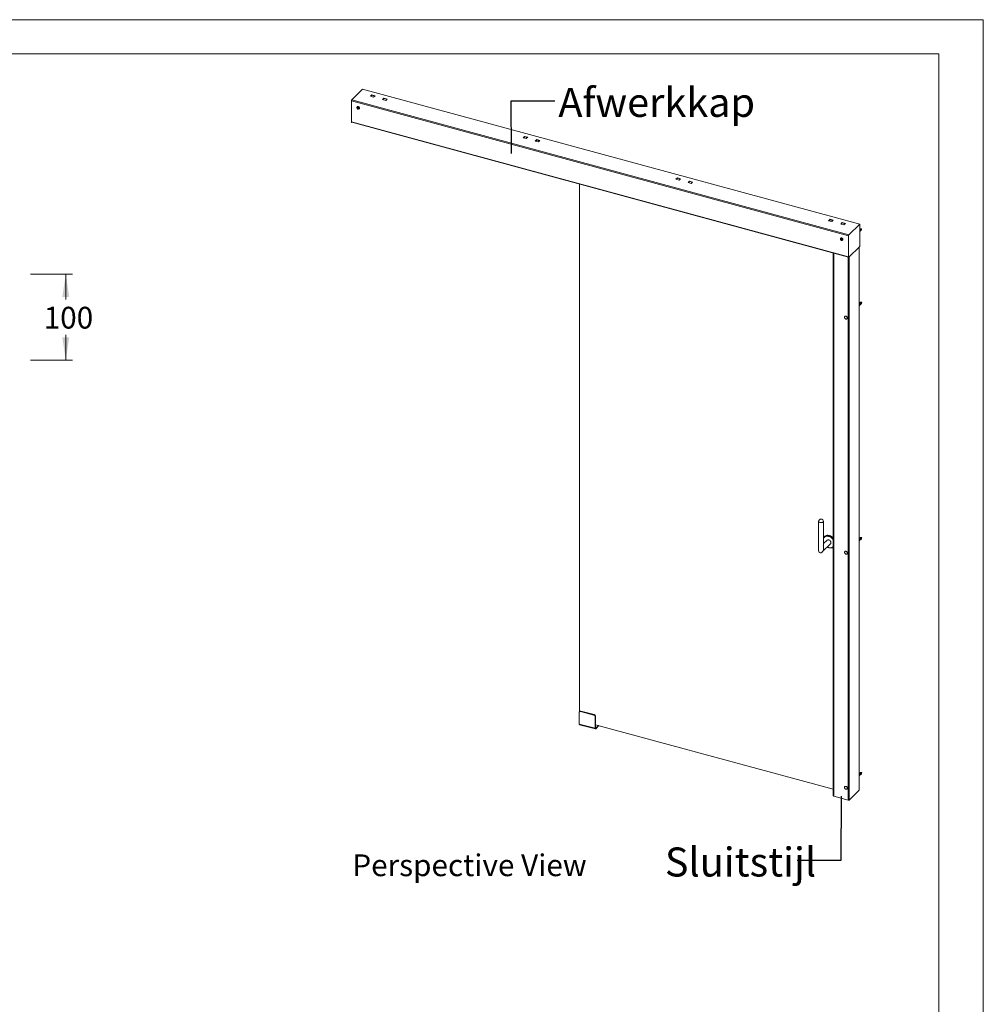
# Model space of a CAD drawing. Units: millimetres. Extents: x 0 to 420, y 0 to 297.
# Drawn here: x 280 to 420, y 153 to 297 of the extents above; entities that cross this region are included whole.
import ezdxf

# ---------------------------------------------------------------- set-up
doc = ezdxf.new("R2010")
doc.units = ezdxf.units.MM
doc.styles.add('SLDTEXTSTYLE0', font='TXT', dxfattribs={"width": 0.7})
doc.dimstyles.new('SLDDIMSTYLE2', dxfattribs={"dimtxt": 3.175, "dimasz": 3.302, "dimexe": 0, "dimexo": 0.0625, "dimgap": 0.79375, "dimtad": 0, "dimtih": 1, "dimtoh": 1, "dimdec": 1, "dimlfac": 8, "dimrnd": 1e-09, "dimzin": 12, "dimdsep": 46, "dimtxsty": 'SLDTEXTSTYLE0', "dimsah": 1, "dimcen": 0.09, "dimadec": 0, "dimazin": 3, "dimtfac": 1, "dimtdec": 1, "dimtofl": 0, "dimtmove": 0, "dimatfit": 3, "dimfxl": 1, "dimfrac": 2, "dimtolj": 1, "dimtzin": 12, "dimarcsym": 0})
doc.dimstyles.new('SLDDIMSTYLE7', dxfattribs={"dimtxt": 0.18, "dimasz": 3.302, "dimexe": 0, "dimexo": 0.0625, "dimgap": 0, "dimtad": 0, "dimtih": 1, "dimtoh": 1, "dimdec": 0, "dimrnd": 1e-09, "dimzin": 0, "dimdsep": 46, "dimtxsty": 'Standard', "dimblk1": 'NONE', "dimblk2": 'NONE', "dimsah": 1, "dimcen": 0.09, "dimadec": 0, "dimazin": 0, "dimtfac": 3.302, "dimtdec": 0, "dimtofl": 0, "dimtmove": 0, "dimatfit": 3, "dimldrblk": 'NONE', "dimfxl": 1, "dimfrac": 2, "dimtolj": 1, "dimtzin": 0, "dimarcsym": 0})

# ---------------------------------------------------------------- blocks, each defined once
blk = doc.blocks.new('_D_10')
at = {"color": 174, "linetype": 'Continuous', "lineweight": 18, "true_color": 0x0000a0}
for p, q in [((281.11, 259.86), (287.27, 259.86)), ((286.27, 259.86), (286.27, 256.19)), ((286.27, 247.36), (286.27, 251.02)), ((281.11, 247.36), (287.27, 247.36))]:
    blk.add_line(p, q, dxfattribs=at)
for points in [[(286.27, 259.86), (285.76, 256.56), (286.77, 256.56)], [(286.27, 247.36), (286.77, 250.66), (285.76, 250.66)]]:
    blk.add_solid(points, dxfattribs=at)
at = {"color": 174, "linetype": 'Continuous', "lineweight": 18, "true_color": 0x0000a0, "insert": (283.05, 255.12), "char_height": 3.175, "attachment_point": 1, "style": 'SLDTEXTSTYLE0'}
blk.add_mtext('100', dxfattribs=at)
blk = doc.blocks.new('Perspective View')
at = {"color": 174, "linetype": 'Continuous', "lineweight": 0, "true_color": 0x0000a0, "insert": (0, 7.46), "char_height": 6.35, "attachment_point": 1, "style": 'SLDTEXTSTYLE0'}
blk.add_mtext('Perspective View', dxfattribs=at)
blk = doc.blocks.new('_NONE')

msp = doc.modelspace()

# ---------------------------------------------------------------- linework, layer by layer
at = {"color": 7, "linetype": 'Continuous', "lineweight": 18}
for p, q in [((420.0003, 296.9972), (-0.0072, 296.9972)), ((420.0003, 296.9972), (420.0003, 0.0005)), ((413.5003, 291.9972), (6.0928, 291.9972)), ((413.5003, 291.9972), (413.5003, 5.0005)), ((329.5393, 286.8623), (327.9432, 285.3045)), ((401.9908, 267.1715), (329.5393, 286.8623)), ((330.8817, 286.0316), (330.667, 285.8221)), ((330.667, 285.8221), (331.1269, 285.6971)), ((331.1355, 285.7055), (330.6828, 285.8285)), ((330.8817, 285.9802), (330.7169, 285.8193)), ((331.3416, 285.9066), (330.8817, 286.0316)), ((330.8817, 285.9802), (330.8817, 286.0316)), ((331.3004, 285.8664), (330.8817, 285.9802)), ((331.1269, 285.6971), (331.3416, 285.9066)), ((327.8965, 285.1732), (400.3481, 265.4824)), ((327.8965, 285.1732), (327.8965, 282.0017)), ((327.9432, 285.3045), (400.3947, 265.6137)), ((332.6505, 285.5509), (332.4359, 285.3413)), ((332.4359, 285.3413), (332.8958, 285.2163)), ((332.9044, 285.2247), (332.4516, 285.3478)), ((332.6505, 285.4994), (332.4857, 285.3385)), ((333.1104, 285.4259), (332.6505, 285.5509)), ((332.6505, 285.4994), (332.6505, 285.5509)), ((333.0692, 285.3856), (332.6505, 285.4994)), ((332.8958, 285.2163), (333.1104, 285.4259)), ((328.7404, 284.2828), (328.7333, 284.2759)), ((328.7547, 284.1312), (328.8255, 284.1516)), ((328.7547, 284.052), (328.7547, 284.1312)), ((328.7935, 284.0899), (328.7547, 284.052)), ((328.8255, 283.9932), (328.7547, 284.052)), ((328.7935, 284.1295), (328.7935, 284.1424)), ((328.7935, 284.0899), (328.7935, 284.1295)), ((328.8289, 284.0605), (328.7935, 284.0899)), ((328.8255, 284.1516), (328.8962, 284.0928)), ((328.8643, 284.0311), (328.8255, 283.9932)), ((328.8962, 284.0136), (328.8255, 283.9932)), ((328.8643, 284.0311), (328.8289, 284.0605)), ((328.8962, 284.0403), (328.8643, 284.0311)), ((328.8962, 284.0928), (328.8962, 284.0136)), ((329.0267, 283.9753), (329.0337, 283.9823)), ((327.8965, 282.0017), (327.9231, 281.9945)), ((327.9231, 282.0802), (327.9231, 281.9945)), ((327.9231, 282.0802), (400.3481, 262.3966)), ((327.9511, 282.0218), (327.9231, 281.9945)), ((327.9435, 282.0292), (400.3685, 262.3457)), ((327.9511, 282.0218), (327.9511, 282.0272)), ((352.9308, 279.7712), (353.1455, 279.9808)), ((353.3907, 279.6463), (352.9308, 279.7712)), ((353.3993, 279.6547), (352.9465, 279.7777)), ((352.9806, 279.7684), (353.1455, 279.9293)), ((353.1455, 279.9808), (353.6054, 279.8558)), ((353.1455, 279.9293), (353.1455, 279.9808)), ((353.1455, 279.9293), (353.5641, 279.8156)), ((353.6054, 279.8558), (353.3907, 279.6463)), ((354.6996, 279.2905), (354.9143, 279.5)), ((355.1595, 279.1655), (354.6996, 279.2905)), ((355.1681, 279.1739), (354.7153, 279.297)), ((354.7494, 279.2877), (354.9143, 279.4486)), ((354.9143, 279.5), (355.3742, 279.3751)), ((354.9143, 279.4486), (354.9143, 279.5)), ((354.9143, 279.4486), (355.333, 279.3348)), ((355.3742, 279.3751), (355.1595, 279.1655)), ((361.1314, 196.0538), (361.1314, 273.0095)), ((375.4092, 273.93), (375.1945, 273.7204)), ((375.1945, 273.7204), (375.6544, 273.5954)), ((375.663, 273.6038), (375.2103, 273.7269)), ((375.4092, 273.8785), (375.2444, 273.7176)), ((375.8691, 273.805), (375.4092, 273.93)), ((375.4092, 273.8785), (375.4092, 273.93)), ((375.8279, 273.7647), (375.4092, 273.8785)), ((375.6544, 273.5954), (375.8691, 273.805)), ((377.178, 273.4492), (376.9634, 273.2397)), ((376.9634, 273.2397), (377.4233, 273.1147)), ((377.4319, 273.1231), (376.9791, 273.2462)), ((377.178, 273.3978), (377.0132, 273.2369)), ((377.6379, 273.3242), (377.178, 273.4492)), ((377.178, 273.3978), (377.178, 273.4492)), ((377.5967, 273.284), (377.178, 273.3978)), ((377.4233, 273.1147), (377.6379, 273.3242)), ((397.4583, 267.6696), (397.673, 267.8792)), ((397.9182, 267.5446), (397.4583, 267.6696)), ((397.9268, 267.553), (397.474, 267.6761)), ((397.5081, 267.6668), (397.673, 267.8277)), ((397.673, 267.8792), (398.1329, 267.7542)), ((397.673, 267.8277), (397.673, 267.8792)), ((397.673, 267.8277), (398.0916, 267.7139)), ((398.1329, 267.7542), (397.9182, 267.5446)), ((399.2271, 267.1889), (399.4418, 267.3984)), ((399.687, 267.0639), (399.2271, 267.1889)), ((399.6956, 267.0723), (399.2429, 267.1954)), ((399.2769, 267.1861), (399.4418, 267.347)), ((399.4418, 267.3984), (399.9017, 267.2734)), ((399.4418, 267.347), (399.4418, 267.3984)), ((399.4418, 267.347), (399.8605, 267.2332)), ((399.9017, 267.2734), (399.687, 267.0639)), ((400.3947, 265.6137), (401.9908, 267.1715)), ((401.9908, 267.1715), (401.9908, 263.9143)), ((401.9908, 266.4261), (402.0655, 266.499)), ((402.0377, 266.4754), (401.9908, 266.4296)), ((402.2228, 266.3243), (401.9908, 266.0979)), ((402.0034, 266.1184), (401.9908, 266.1061)), ((402.0105, 266.4338), (402.0311, 266.4539)), ((402.0417, 266.4758), (402.0377, 266.4754)), ((402.0912, 266.204), (402.0707, 266.184)), ((402.2329, 266.509), (402.0999, 266.5067)), ((402.1789, 266.2897), (402.1584, 266.2696)), ((402.2363, 266.3669), (402.2419, 266.5002)), ((399.2108, 265.1305), (399.2037, 265.1235)), ((399.2251, 264.9789), (399.2959, 264.9992)), ((399.2251, 264.8997), (399.2251, 264.9789)), ((399.264, 264.9376), (399.2251, 264.8997)), ((399.2959, 264.8409), (399.2251, 264.8997)), ((399.264, 264.9772), (399.264, 264.99)), ((399.264, 264.9376), (399.264, 264.9772)), ((399.2994, 264.9082), (399.264, 264.9376)), ((399.2959, 264.9992), (399.3667, 264.9404)), ((399.3347, 264.8788), (399.2959, 264.8409)), ((399.3667, 264.8612), (399.2959, 264.8409)), ((399.3347, 264.8788), (399.2994, 264.9082)), ((399.3667, 264.888), (399.3347, 264.8788)), ((399.3667, 264.9404), (399.3667, 264.8612)), ((399.4971, 264.823), (399.5042, 264.8299)), ((400.3481, 262.3966), (400.3481, 265.4824)), ((398.1416, 262.9509), (398.1416, 183.7873)), ((401.9908, 263.9143), (400.3947, 262.3565)), ((401.9203, 184.6316), (401.9203, 263.8455)), ((401.9203, 255.5898), (402.115, 255.7798)), ((402.0825, 255.7622), (401.9203, 255.6039)), ((402.0818, 255.7615), (401.9203, 255.6039)), ((401.9738, 255.6258), (401.9944, 255.6458)), ((402.0616, 255.7114), (402.0821, 255.7314)), ((402.0978, 255.763), (402.0825, 255.7622)), ((402.2677, 255.7848), (402.1353, 255.7825)), ((402.2717, 255.6427), (402.2773, 255.7763)), ((401.9203, 255.2686), (402.2494, 255.5898)), ((401.9446, 255.2952), (401.9241, 255.2752)), ((402.0324, 255.3808), (402.0118, 255.3608)), ((402.1201, 255.4665), (402.0996, 255.4464)), ((402.2078, 255.5521), (402.1873, 255.5321)), ((395.996, 223.8346), (395.996, 219.5762)), ((396.716, 219.8643), (396.716, 223.8346)), ((396.8194, 221.5626), (396.7538, 221.4788)), ((401.9203, 221.3031), (402.115, 221.4931)), ((402.0825, 221.4755), (401.9203, 221.3172)), ((402.0818, 221.4748), (401.9203, 221.3172)), ((401.9203, 220.9819), (402.2494, 221.3031)), ((401.9738, 221.3391), (401.9944, 221.3591)), ((402.0616, 221.4247), (402.0821, 221.4447)), ((402.0978, 221.4763), (402.0825, 221.4755)), ((402.1201, 221.1798), (402.0996, 221.1597)), ((402.2677, 221.4981), (402.1353, 221.4958)), ((402.2078, 221.2654), (402.1873, 221.2454)), ((402.2717, 221.356), (402.2773, 221.4896)), ((396.5044, 219.362), (397.7275, 220.5558)), ((397.2246, 221.0711), (396.716, 220.5747)), ((396.716, 220.6453), (396.7396, 220.5976)), ((398.1237, 220.0753), (398.1416, 220.0886)), ((401.9446, 221.0085), (401.9241, 220.9885)), ((402.0324, 221.0941), (402.0118, 221.0741)), ((361.1142, 195.9847), (361.1142, 194.2704)), ((361.2074, 196.1345), (361.1514, 196.0798)), ((361.3471, 196.1628), (361.2911, 196.1081)), ((363.2368, 195.5793), (361.2911, 196.1081)), ((363.2928, 195.634), (361.3471, 196.1628)), ((363.2368, 195.5793), (363.2928, 195.634)), ((363.4697, 195.4145), (363.4137, 195.3598)), ((363.4137, 195.3598), (363.4137, 193.6455)), ((363.4697, 195.4145), (363.4697, 193.7001)), ((363.4137, 193.6455), (361.1142, 194.2704)), ((361.1551, 194.1685), (363.4546, 193.5436)), ((398.1416, 184.748), (363.4697, 194.1711)), ((363.5071, 193.668), (363.9021, 194.0536)), ((363.5071, 193.5651), (363.9846, 194.0312)), ((363.4137, 193.6455), (363.4697, 193.7001)), ((363.5071, 193.668), (363.5071, 193.5651)), ((401.9203, 187.0164), (402.115, 187.2065)), ((402.0825, 187.1888), (401.9203, 187.0305)), ((402.0818, 187.1882), (401.9203, 187.0305)), ((401.9203, 186.6952), (402.2494, 187.0164)), ((401.9446, 186.7218), (401.9241, 186.7018)), ((401.9738, 187.0524), (401.9944, 187.0724)), ((402.0324, 186.8074), (402.0118, 186.7874)), ((402.0616, 187.138), (402.0821, 187.1581)), ((402.0978, 187.1897), (402.0825, 187.1888)), ((402.1201, 186.8931), (402.0996, 186.873)), ((402.2677, 187.2114), (402.1353, 187.2091)), ((402.2078, 186.9787), (402.1873, 186.9587)), ((402.2717, 187.0693), (402.2773, 187.2029)), ((400.4527, 183.1863), (401.9088, 184.6075)), ((398.195, 183.7417), (400.3176, 183.1648))]:
    msp.add_line(p, q, dxfattribs=at)
at = {"color": 174, "linetype": 'Continuous', "lineweight": 18}
for p, q in [((398.195, 262.9364), (398.195, 183.7417)), ((401.9088, 184.6075), (401.9088, 263.8342)), ((400.3176, 262.3595), (400.3176, 183.1648)), ((400.4527, 262.413), (400.4527, 183.1863)), ((363.5071, 193.668), (363.4723, 193.6774))]:
    msp.add_line(p, q, dxfattribs=at)
at = {"color": 7, "linetype": 'Continuous', "lineweight": 18, "flags": 128}
for points in [[(329.0657, 284.0751), (329.0594, 284.1234), (329.0408, 284.1719), (329.0113, 284.2172), (328.9728, 284.2563), (328.928, 284.2864), (328.88, 284.3056), (328.8319, 284.3125), (328.7871, 284.3067), (328.7486, 284.2886), (328.7191, 284.2593), (328.7006, 284.221), (328.6973, 284.2078)], [(328.9183, 284.0472), (328.9121, 284.0814), (328.8941, 284.1144), (328.8669, 284.1417), (328.834, 284.1597), (328.8001, 284.1659), (328.7695, 284.1594), (328.7465, 284.1412), (328.7342, 284.1138), (328.7342, 284.0807), (328.7465, 284.0465), (328.7695, 284.0158), (328.8001, 283.9927), (328.834, 283.9805), (328.8669, 283.9806), (328.8941, 283.9931), (328.9121, 284.0164), (328.9183, 284.0472)], [(329.0728, 284.0821), (329.0665, 284.1304), (329.0479, 284.1788), (329.0184, 284.2241), (328.9799, 284.2632), (328.9351, 284.2933), (328.8871, 284.3125), (328.839, 284.3195), (328.7942, 284.3137), (328.7557, 284.2955), (328.7404, 284.2828)], [(328.795, 284.1428), (328.7941, 284.1383), (328.7935, 284.1295)], [(327.9231, 282.0802), (327.9235, 282.0683), (327.925, 282.0576), (327.9274, 282.0483), (327.9307, 282.0407), (327.9348, 282.0348), (327.9396, 282.0309), (327.9435, 282.0292)], [(402.0034, 266.1184), (401.9947, 266.1444), (401.9908, 266.1533)], [(399.5361, 264.9228), (399.5298, 264.9711), (399.5113, 265.0195), (399.4817, 265.0648), (399.4433, 265.1039), (399.3985, 265.1341), (399.3504, 265.1533), (399.3023, 265.1602), (399.2575, 265.1544), (399.2191, 265.1362), (399.1896, 265.107), (399.171, 265.0686), (399.1677, 265.0555)], [(399.3888, 264.8948), (399.3825, 264.929), (399.3645, 264.962), (399.3373, 264.9894), (399.3045, 265.0073), (399.2705, 265.0135), (399.2399, 265.0071), (399.2169, 264.9889), (399.2046, 264.9614), (399.2046, 264.9283), (399.2169, 264.8941), (399.2399, 264.8634), (399.2705, 264.8404), (399.3045, 264.8281), (399.3373, 264.8282), (399.3645, 264.8408), (399.3825, 264.864), (399.3888, 264.8948)], [(399.5432, 264.9297), (399.5369, 264.978), (399.5183, 265.0265), (399.4888, 265.0718), (399.4504, 265.1108), (399.4056, 265.141), (399.3575, 265.1602), (399.3094, 265.1671), (399.2646, 265.1613), (399.2262, 265.1432), (399.2108, 265.1305)], [(399.2654, 264.9905), (399.2646, 264.986), (399.264, 264.9772)], [(400.3481, 262.3966), (400.3489, 262.3808), (400.3516, 262.3673), (400.3559, 262.3567), (400.3617, 262.3494), (400.3688, 262.3456), (400.3769, 262.3455), (400.3856, 262.3492), (400.3947, 262.3565)], [(402.2487, 255.5891), (402.2661, 255.6152), (402.2717, 255.6482), (402.2651, 255.6845), (402.2469, 255.7197), (402.2193, 255.7498), (402.1854, 255.7713), (402.1493, 255.7817), (402.115, 255.7798)], [(401.9241, 255.2752), (401.9247, 255.2958), (401.9203, 255.3107)], [(400.0401, 253.3356), (400.0876, 253.3428), (400.1284, 253.3627), (400.1601, 253.394), (400.1805, 253.4346), (400.1884, 253.4822), (400.1833, 253.5336), (400.1655, 253.5857), (400.1362, 253.6351), (400.0971, 253.6788), (400.0508, 253.7141), (400.0001, 253.7386), (399.9483, 253.7509), (399.8985, 253.7502), (399.854, 253.7365), (399.8174, 253.7107), (399.7912, 253.6745), (399.777, 253.63), (399.7755, 253.5801), (399.7871, 253.528), (399.8108, 253.4768), (399.8453, 253.4299), (399.8883, 253.3901), (399.9372, 253.36), (399.9889, 253.3414), (400.0401, 253.3356)], [(395.9969, 223.8478), (395.9962, 223.8401), (396.0014, 223.8027), (396.0211, 223.7666), (396.0546, 223.7333), (396.1004, 223.7041), (396.1567, 223.6803), (396.2211, 223.6627), (396.291, 223.6523), (396.3636, 223.6493), (396.4359, 223.6539), (396.505, 223.6658), (396.5679, 223.6847), (396.6221, 223.7098), (396.6655, 223.7399), (396.6962, 223.7739), (396.7129, 223.8105), (396.7151, 223.8478)], [(396.8194, 221.5626), (396.8508, 221.5996), (396.9169, 221.6605), (396.9921, 221.7108), (397.0753, 221.7498), (397.1656, 221.7769), (397.2615, 221.7918), (397.3617, 221.7942), (397.4648, 221.7841), (397.5694, 221.7617)], [(402.2487, 221.3024), (402.2661, 221.3285), (402.2717, 221.3615), (402.2651, 221.3978), (402.2469, 221.433), (402.2193, 221.4631), (402.1854, 221.4846), (402.1493, 221.495), (402.115, 221.4931)], [(397.4761, 221.122), (397.5402, 221.0983), (397.6016, 221.0629), (397.658, 221.0173), (397.7069, 220.9633), (397.7463, 220.9033), (397.7747, 220.8395), (397.7908, 220.7747), (397.7941, 220.7114), (397.7843, 220.6523), (397.7619, 220.5999), (397.7279, 220.5562), (397.7275, 220.5558)], [(401.9241, 220.9885), (401.9247, 221.0091), (401.9203, 221.024)], [(400.0143, 219.0502), (400.0641, 219.0508), (400.1087, 219.0644), (400.1453, 219.0901), (400.1716, 219.1263), (400.186, 219.1707), (400.1875, 219.2205), (400.1761, 219.2727), (400.1524, 219.3238), (400.118, 219.3708), (400.0751, 219.4107), (400.0262, 219.4409), (399.9745, 219.4595), (399.9233, 219.4655), (399.8758, 219.4584), (399.8348, 219.4386), (399.8031, 219.4074), (399.7826, 219.3668), (399.7746, 219.3193), (399.7796, 219.2679), (399.7973, 219.2158), (399.8265, 219.1663), (399.8655, 219.1226), (399.9118, 219.0873), (399.9625, 219.0626), (400.0143, 219.0502)], [(361.1142, 194.2704), (361.116, 194.2387), (361.1213, 194.2117), (361.13, 194.1905), (361.1416, 194.1759), (361.1551, 194.1685)], [(363.4137, 193.6455), (363.4155, 193.6138), (363.4208, 193.5868), (363.4294, 193.5656), (363.4411, 193.5509), (363.4552, 193.5434), (363.4713, 193.5433), (363.4888, 193.5507), (363.5071, 193.5651)], [(363.4697, 193.7001), (363.4704, 193.6874), (363.4726, 193.6767), (363.476, 193.6682), (363.4807, 193.6623), (363.4863, 193.6593), (363.4928, 193.6593), (363.4998, 193.6622), (363.5071, 193.668)], [(401.9241, 186.7018), (401.9247, 186.7224), (401.9203, 186.7373)], [(402.2487, 187.0157), (402.2661, 187.0418), (402.2717, 187.0748), (402.2651, 187.1111), (402.2469, 187.1463), (402.2193, 187.1764), (402.1854, 187.1979), (402.1493, 187.2084), (402.115, 187.2065)], [(399.9815, 184.7699), (400.033, 184.7622), (400.0812, 184.7676), (400.1232, 184.7858), (400.1562, 184.8155), (400.1783, 184.855), (400.188, 184.9018), (400.1848, 184.9528), (400.1688, 185.005), (400.141, 185.055), (400.1031, 185.0997), (400.0577, 185.1363), (400.0074, 185.1624), (399.9556, 185.1765), (399.9053, 185.1777), (399.8598, 185.1658), (399.822, 185.1417), (399.7942, 185.1068), (399.7782, 185.0633), (399.7749, 185.014), (399.7847, 184.962), (399.8068, 184.9105), (399.8398, 184.8628), (399.8818, 184.8218), (399.93, 184.7902), (399.9815, 184.7699)], [(398.195, 183.7417), (398.1786, 183.7473), (398.1647, 183.7544), (398.1537, 183.7627), (398.1461, 183.772), (398.1422, 183.7819), (398.1416, 183.7873)]]:
    msp.add_lwpolyline(points, dxfattribs=at)
at = {"color": 174, "linetype": 'Continuous', "lineweight": 18, "flags": 128}
for points in [[(398.1416, 221.1237), (398.0766, 221.2146), (398.0005, 221.3026), (397.9165, 221.3831), (397.8257, 221.455), (397.7297, 221.5171), (397.6298, 221.5686), (397.5276, 221.6087), (397.4246, 221.6367), (397.3224, 221.6522), (397.2225, 221.655), (397.1264, 221.645), (397.0357, 221.6225), (396.9516, 221.5876), (396.8755, 221.5411), (396.8085, 221.4835), (396.7516, 221.4157), (396.716, 221.3587)], [(396.716, 220.6814), (396.7273, 220.6556), (396.7501, 220.6079)], [(397.4761, 220.0027), (397.5789, 219.9809), (397.6801, 219.9717), (397.7783, 219.9753), (397.8718, 219.9916), (397.9594, 220.0204), (398.0396, 220.0611), (398.1113, 220.1133), (398.1416, 220.1414)]]:
    msp.add_lwpolyline(points, dxfattribs=at)
at = {"color": 7, "linetype": 'Continuous', "lineweight": 18}
for centre, radius, start, end in [((330.6801, 285.8125), 0.0162, 80.73183, 143.967528), ((328.101, 285.1744), 0.2045, 140.512944, 180.343437), ((332.449, 285.3318), 0.0162, 80.73183, 143.967528), ((328.9188, 284.1635), 0.2259, 168.689052, 254.795487), ((328.8868, 284.1338), 0.0934, 182.612718, 231.675644), ((328.8835, 284.1204), 0.081, 227.672179, 279.06901), ((328.9188, 284.1635), 0.2259, 254.795487, 279.921015), ((328.9356, 284.0693), 0.1302, 279.765604, 2.559058), ((328.9374, 284.0775), 0.1354, 315.327216, 1.938541), ((352.9439, 279.7617), 0.0162, 80.73183, 143.967528), ((354.7127, 279.281), 0.0162, 80.73183, 143.967528), ((375.2076, 273.7109), 0.0162, 80.73183, 143.967528), ((376.9765, 273.2302), 0.0162, 80.73183, 143.967528), ((397.4714, 267.6601), 0.0162, 80.73183, 143.967528), ((399.2402, 267.1793), 0.0162, 80.73183, 143.967528), ((401.9594, 266.2344), 0.1353, 347.041804, 76.552096), ((401.8479, 266.1336), 0.2533, 16.143123, 55.644798), ((401.864, 266.1393), 0.2114, 12.199157, 53.144154), ((401.8936, 266.1503), 0.1144, 343.7792, 31.814022), ((401.9357, 266.2177), 0.2287, 13.114549, 70.894947), ((402.0469, 266.3194), 0.1353, 347.28531, 96.724187), ((401.9362, 266.2197), 0.2526, 16.067599, 67.941897), ((402.1045, 266.376), 0.129, 336.418333, 107.591164), ((399.3892, 265.0112), 0.2259, 168.689052, 254.795487), ((399.3573, 264.9814), 0.0934, 182.612718, 231.675644), ((399.3539, 264.9681), 0.081, 227.672179, 279.06901), ((399.3892, 265.0112), 0.2259, 254.795487, 279.921015), ((399.4061, 264.917), 0.1302, 279.765604, 2.559058), ((399.4079, 264.9251), 0.1354, 315.327216, 1.938541), ((400.5525, 265.4836), 0.2045, 140.512944, 180.343437), ((401.8783, 255.4251), 0.2223, 5.512911, 64.548475), ((401.9958, 255.5131), 0.1327, 339.443581, 90.617805), ((401.8765, 255.4295), 0.2463, 8.637197, 61.424189), ((401.9661, 255.5107), 0.2223, 5.512911, 64.548475), ((402.0835, 255.5987), 0.1327, 339.443581, 90.617805), ((401.9643, 255.5151), 0.2463, 8.637197, 61.424189), ((401.8073, 255.3481), 0.2049, 3.546214, 57.524837), ((401.9077, 255.4272), 0.133, 339.605592, 84.542019), ((401.7895, 255.3441), 0.2456, 8.611057, 57.814672), ((401.8412, 255.3435), 0.1142, 334.952779, 46.109253), ((401.7323, 255.269), 0.214, 7.022786, 28.477494), ((401.9027, 255.419), 0.1061, 17.121774, 52.939612), ((396.356, 223.7982), 0.3625, 7.861429, 172.138571), ((397.2099, 221.1204), 0.5798, 110.15022, 148.405245), ((397.2303, 220.5858), 1.2238, 41.867734, 73.910806), ((401.8073, 221.0614), 0.2049, 3.546214, 57.524837), ((401.9077, 221.1405), 0.133, 339.605592, 84.542019), ((401.7895, 221.0574), 0.2456, 8.611057, 57.814672), ((401.9027, 221.1323), 0.1061, 17.121774, 52.939612), ((401.8783, 221.1384), 0.2223, 5.512911, 64.548475), ((401.9958, 221.2264), 0.1327, 339.443581, 90.617805), ((401.8765, 221.1428), 0.2463, 8.637197, 61.424189), ((401.9661, 221.224), 0.2223, 5.512911, 64.548475), ((402.0835, 221.312), 0.1327, 339.443581, 90.617805), ((401.9643, 221.2284), 0.2463, 8.637197, 61.424189), ((397.3946, 220.8785), 0.2569, 71.493307, 131.416715), ((397.7449, 220.9527), 1.0048, 240.003748, 254.964021), ((397.7085, 220.7445), 0.7945, 253.602487, 273.229812), ((397.7438, 220.6023), 0.6492, 271.552083, 307.789098), ((401.8412, 221.0568), 0.1142, 334.952779, 46.109253), ((401.7323, 220.9823), 0.214, 7.022786, 28.477494), ((361.2442, 195.9868), 0.13, 68.862298, 180.922255), ((361.3019, 196.027), 0.1431, 71.583829, 131.326193), ((363.1712, 195.3454), 0.2429, 3.391562, 74.33381), ((363.2272, 195.4001), 0.2429, 3.391562, 74.33381), ((401.8093, 186.7754), 0.2029, 3.391073, 57.125686), ((401.9077, 186.8538), 0.133, 339.605592, 84.542019), ((401.7895, 186.7707), 0.2456, 8.611057, 57.814672), ((401.8412, 186.7702), 0.1142, 334.952779, 46.109253), ((401.7323, 186.6957), 0.214, 7.022786, 28.477494), ((401.9027, 186.8456), 0.1061, 17.121774, 52.939612), ((401.8783, 186.8517), 0.2223, 5.512911, 64.548475), ((401.9958, 186.9397), 0.1327, 339.443581, 90.617805), ((401.8765, 186.8561), 0.2463, 8.637197, 61.424189), ((401.9661, 186.9373), 0.2223, 5.512911, 64.548475), ((402.0835, 187.0253), 0.1327, 339.443581, 90.617805), ((401.9643, 186.9417), 0.2463, 8.637197, 61.424189), ((401.8871, 184.6327), 0.0332, 310.640636, 357.997465), ((400.3634, 183.312), 0.1541, 252.696035, 305.398915)]:
    msp.add_arc(centre, radius, start, end, dxfattribs=at)
at = {"color": 174, "linetype": 'Continuous', "lineweight": 18}
for centre, radius, start, end in [((397.2677, 220.9142), 0.7935, 73.493475, 108.939929), ((397.1448, 220.4913), 1.2338, 36.109389, 73.603303), ((397.7592, 221.026), 1.0617, 241.527622, 254.535932)]:
    msp.add_arc(centre, radius, start, end, dxfattribs=at)
at = {"color": 7, "linetype": 'Continuous', "lineweight": 18}
for centre, major_axis, ratio, start_param, end_param in [((402.226, 266.4938), (0.0139, 0.0126), 0.61375786, 5.7382204, 6.89405532), ((402.2607, 255.7704), (0.0152, 0.0111), 0.60869419, 5.8321315, 6.99692926), ((402.2607, 221.4837), (0.0152, 0.0111), 0.60869419, 5.8321315, 6.99692926), ((396.356, 219.7202), (0.1952, 0.4632), 0.65307435, 2.14376087, 5.28535352), ((402.2607, 187.197), (0.0152, 0.0111), 0.60869419, 5.8321315, 6.99692926)]:
    msp.add_ellipse(centre, major_axis=major_axis, ratio=ratio, start_param=start_param, end_param=end_param, dxfattribs=at)

# ---------------------------------------------------------------- block references
at = {"color": 7, "linetype": 'Continuous', "xscale": 0.5, "yscale": 0.5, "zscale": 0.5}
msp.add_blockref('Perspective View', (328.0374, 171.5275), dxfattribs=at)

# ---------------------------------------------------------------- texts
at = {"color": 7, "linetype": 'Continuous', "lineweight": 0, "char_height": 4.23333, "attachment_point": 1, "style": 'SLDTEXTSTYLE0'}
for s, insert in [('Afwerkkap', (358.069, 287.0536)), ('Sluitstijl', (373.5869, 176.2605))]:
    msp.add_mtext(s, dxfattribs=dict(at, insert=insert))

# ---------------------------------------------------------------- dimensions: what is measured, and where the dimension line sits
at = {"color": 174, "linetype": 'Continuous', "lineweight": 18, "true_color": 0x0000a0}
dim = msp.add_linear_dim(base=(286.2664, 259.8571), p1=(279.1095, 247.3571), p2=(279.1095, 259.8571), angle=90, dimstyle='SLDDIMSTYLE2', dxfattribs=at)
dim.commit()
dim.dimension.update_dxf_attribs({"geometry": '_D_10', "text_midpoint": (286.2664, 253.6071), "dimtype": 160})

# ---------------------------------------------------------------- leaders
at = {"color": 7, "linetype": 'Continuous', "lineweight": 0, "has_arrowhead": 0}
for points in [[(351.2499, 277.4697), (351.2018, 285.1528), (357.5518, 285.1528)], [(399.2801, 183.7379), (399.24, 174.3419), (392.89, 174.3419)]]:
    msp.add_leader(points, dimstyle='SLDDIMSTYLE7', dxfattribs=at)

doc.saveas('drawing.dxf')
